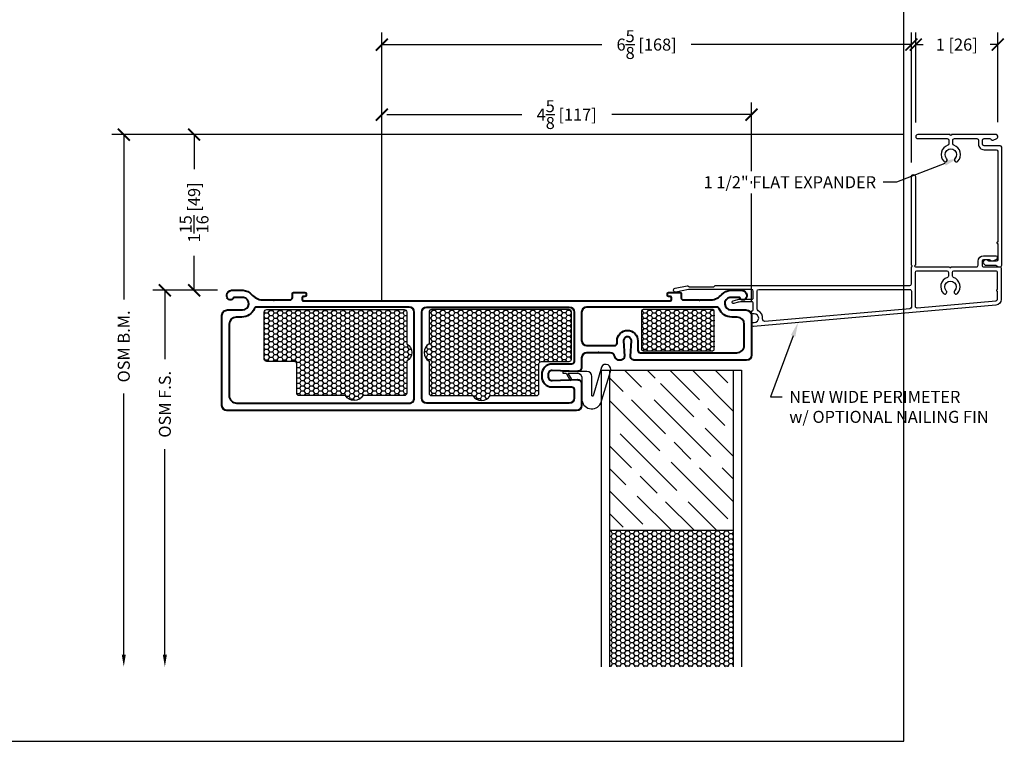
# Model space of a CAD drawing. Units: inches. Extents: x -498 to 909, y 157 to 829.
# Drawn here: x 535 to 548, y 271 to 280 of the extents above; entities that cross this region are included whole.
import ezdxf
from ezdxf import colors
from ezdxf.entities.mleader import LeaderData, LeaderLine
from ezdxf.math import Vec2, Vec3

# ---------------------------------------------------------------- set-up
doc = ezdxf.new("R2010")
doc.units = ezdxf.units.IN
doc.header["$MEASUREMENT"] = 0
doc.layers.get('Defpoints').update_dxf_attribs({"true_color": 0x737373})
for name, color, linetype in [('BrickMold', 1, 'Continuous'), ('Dimensions', 7, 'Continuous'), ('Door Panel', 1, 'Continuous'), ('Insulation', 2, 'Continuous'), ('Perimeter', 5, 'Continuous'), ('Weather Strip', 30, 'Continuous')]:
    doc.layers.add(name, color=color, linetype=linetype)
doc.layers.add('Cross Section Frame', color=255, linetype='Continuous', lineweight=40)
doc.styles.add('ROMANS', font='romans.shx')
doc.styles.get("Standard").update_dxf_attribs({"font": 'arial.ttf'})
doc.dimstyles.new('SMALL + METRIC', dxfattribs={"dimtxt": 0.15, "dimasz": 0.15, "dimexe": 0.15, "dimexo": 0.175, "dimgap": 0.07, "dimtad": 0, "dimdec": 4, "dimzin": 0, "dimdsep": 46, "dimlunit": 5, "dimtxsty": 'ROMANS', "dimblk": 'ARCHTICK', "dimcen": 0.07, "dimclrd": 256, "dimclre": 256, "dimclrt": 256, "dimadec": 0, "dimazin": 0, "dimtfac": 1, "dimtdec": 4, "dimtofl": 0, "dimtmove": 0, "dimatfit": 3, "dimldrblk": 'CLOSEDBLANK', "dimfxl": 1, "dimtfillclr": 3, "dimtolj": 1, "dimtzin": 0, "dimarcsym": 0})

# ---------------------------------------------------------------- blocks, each defined once
blk = doc.blocks.new('_ArchTick')
at = {"color": 0, "linetype": 'ByBlock', "const_width": 0.15}
blk.add_lwpolyline([(-0.5, -0.5), (0.5, 0.5)], dxfattribs=at)
blk = doc.blocks.new('*D89')
at = {"layer": 'Defpoints', "color": 0, "transparency": 16777216}
for p in [(546.5756382271497, 279.2604727413195), (546.5756382271497, 278.110310888695), (547.6006659306327, 278.1156198280792)]:
    blk.add_point(p, dxfattribs=at)
at = {"layer": 'Dimensions', "lineweight": -2, "transparency": 16777216}
for p, q in [((546.5756382271497, 278.2853108886951), (546.5756382271497, 279.4104727413195)), ((547.6006659306327, 278.2906198280792), (547.6006659306327, 279.4104727413195)), ((546.5756382271497, 279.2604727413195), (546.6681520788912, 279.2604727413195)), ((547.6006659306327, 279.2604727413195), (547.5081520788912, 279.2604727413195))]:
    blk.add_line(p, q, dxfattribs=at)
at = {"layer": 'Dimensions', "lineweight": -2, "transparency": 16777216, "xscale": 0.15, "yscale": 0.15, "zscale": 0.15, "rotation": 180}
blk.add_blockref('_ArchTick', (546.5756382271497, 279.2604727413195), dxfattribs=at)
at = {"layer": 'Dimensions', "lineweight": -2, "transparency": 16777216, "xscale": 0.15, "yscale": 0.15, "zscale": 0.15}
blk.add_blockref('_ArchTick', (547.6006659306327, 279.2604727413195), dxfattribs=at)
at = {"layer": 'Dimensions', "transparency": 16777216, "insert": (547.0881520788912, 279.2604727413195), "char_height": 0.15, "attachment_point": 5, "style": 'ROMANS'}
blk.add_mtext('\\A1;1 [26]', dxfattribs=at)
blk = doc.blocks.new('_ClosedBlank')
at = {"color": 0, "linetype": 'ByBlock', "lineweight": -2}
for p, q in [((-1, 0.1666666666666667), (0, 0)), ((-1, 0.1666666666666667), (-1, -0.1666666666666667)), ((0, 0), (-1, -0.1666666666666667))]:
    blk.add_line(p, q, dxfattribs=at)
blk = doc.blocks.new('*D146')
at = {"layer": 'Defpoints', "color": 0, "transparency": 16777216}
for p in [(546.5208065073414, 279.2604727413195), (546.5208065073414, 277.6108732384441), (539.8953167873406, 275.8730131608206)]:
    blk.add_point(p, dxfattribs=at)
at = {"layer": 'Dimensions', "lineweight": -2, "transparency": 16777216}
for p, q in [((539.8953167873406, 276.0480131608206), (539.8953167873406, 279.4104727413195)), ((546.5208065073414, 277.7858732384441), (546.5208065073414, 279.4104727413195)), ((539.8953167873406, 279.2604727413195), (542.6487759330553, 279.2604727413195)), ((546.5208065073414, 279.2604727413195), (543.7673473616267, 279.2604727413195))]:
    blk.add_line(p, q, dxfattribs=at)
at = {"layer": 'Dimensions', "lineweight": -2, "transparency": 16777216, "xscale": 0.15, "yscale": 0.15, "zscale": 0.15, "rotation": 180}
blk.add_blockref('_ArchTick', (539.8953167873406, 279.2604727413195), dxfattribs=at)
at = {"layer": 'Dimensions', "lineweight": -2, "transparency": 16777216, "xscale": 0.15, "yscale": 0.15, "zscale": 0.15}
blk.add_blockref('_ArchTick', (546.5208065073414, 279.2604727413195), dxfattribs=at)
at = {"layer": 'Dimensions', "transparency": 16777216, "insert": (543.208061647341, 279.2604727413195), "char_height": 0.15, "attachment_point": 5, "style": 'ROMANS'}
blk.add_mtext('\\A1;6{\\H1x;\\S5/8;} [168]', dxfattribs=at)
blk = doc.blocks.new('*D147')
at = {"layer": 'Defpoints', "color": 0, "transparency": 16777216}
for p in [(544.52105534622, 278.3852355715338), (539.8953167873406, 275.8730131608206), (544.52105534622, 275.8730131501719)]:
    blk.add_point(p, dxfattribs=at)
at = {"layer": 'Dimensions', "lineweight": -2, "transparency": 16777216}
for p, q in [((539.8953167873406, 276.0480131608206), (539.8953167873406, 278.5352355715338)), ((544.52105534622, 277.6773300540089), (544.52105534622, 278.5352355715338)), ((539.9578167873406, 278.3852355715338), (541.6453289239231, 278.3852355715338)), ((544.52105534622, 278.3852355715338), (542.7710432096375, 278.3852355715338)), ((544.52105534622, 277.5222140922081), (544.52105534622, 277.5523300540089)), ((544.52105534622, 276.0480131501719), (544.52105534622, 277.3972140922081))]:
    blk.add_line(p, q, dxfattribs=at)
at = {"layer": 'Dimensions', "lineweight": -2, "transparency": 16777216, "xscale": 0.15, "yscale": 0.15, "zscale": 0.15, "rotation": 180}
blk.add_blockref('_ArchTick', (539.8953167873406, 278.3852355715338), dxfattribs=at)
at = {"layer": 'Dimensions', "lineweight": -2, "transparency": 16777216, "xscale": 0.15, "yscale": 0.15, "zscale": 0.15}
blk.add_blockref('_ArchTick', (544.52105534622, 278.3852355715338), dxfattribs=at)
at = {"layer": 'Dimensions', "transparency": 16777216, "insert": (542.2081860667803, 278.3852355715338), "char_height": 0.15, "attachment_point": 5, "style": 'ROMANS'}
blk.add_mtext('\\A1;4{\\H1x;\\S5/8;} [117]', dxfattribs=at)
blk = doc.blocks.new('*D324')
at = {"layer": 'Defpoints', "color": 0, "transparency": 16777216}
for p in [(538.0155286542557, 276.1884463054441), (537.180824336702, 271.481475986515), (542.6453165017846, 271.481475986515)]:
    blk.add_point(p, dxfattribs=at)
at = {"layer": 'Dimensions', "lineweight": -2, "transparency": 16777216}
for p, q in [((537.8405286542558, 276.1884463054441), (537.030824336702, 276.1884463054441)), ((537.180824336702, 276.1884463054441), (537.180824336702, 275.3262883966474)), ((537.180824336702, 271.631475986515), (537.180824336702, 274.2005741109331))]:
    blk.add_line(p, q, dxfattribs=at)
at = {"layer": 'Dimensions', "transparency": 16777216}
blk.add_solid([(537.155824336702, 271.631475986515), (537.205824336702, 271.631475986515), (537.180824336702, 271.481475986515)], dxfattribs=at)
at = {"layer": 'Dimensions', "lineweight": -2, "transparency": 16777216, "xscale": 0.15, "yscale": 0.15, "zscale": 0.15, "rotation": 90}
blk.add_blockref('_ArchTick', (537.180824336702, 276.1884463054441), dxfattribs=at)
at = {"layer": 'Dimensions', "transparency": 16777216, "insert": (537.180824336702, 274.76343125379), "char_height": 0.15, "attachment_point": 5, "rotation": 90, "style": 'ROMANS'}
blk.add_mtext('\\A1;OSM F.S.', dxfattribs=at)
blk = doc.blocks.new('*D325')
at = {"layer": 'Defpoints', "color": 0, "transparency": 16777216}
for p in [(539.6335195453545, 278.1352980887229), (536.6667611989217, 271.481475986515), (542.6453165017846, 271.481475986515)]:
    blk.add_point(p, dxfattribs=at)
at = {"layer": 'Dimensions', "lineweight": -2, "transparency": 16777216}
for p, q in [((539.4585195453545, 278.1352980887229), (536.5167611989217, 278.1352980887229)), ((536.6667611989217, 278.1352980887229), (536.6667611989217, 276.074736920261)), ((536.6667611989217, 271.631475986515), (536.6667611989217, 274.8990226345467))]:
    blk.add_line(p, q, dxfattribs=at)
at = {"layer": 'Dimensions', "transparency": 16777216}
blk.add_solid([(536.6417611989217, 271.631475986515), (536.6917611989217, 271.631475986515), (536.6667611989217, 271.481475986515)], dxfattribs=at)
at = {"layer": 'Dimensions', "lineweight": -2, "transparency": 16777216, "xscale": 0.15, "yscale": 0.15, "zscale": 0.15, "rotation": 90}
blk.add_blockref('_ArchTick', (536.6667611989217, 278.1352980887229), dxfattribs=at)
at = {"layer": 'Dimensions', "transparency": 16777216, "insert": (536.6667611989217, 275.4868797774036), "char_height": 0.15, "attachment_point": 5, "rotation": 90, "style": 'ROMANS'}
blk.add_mtext('\\A1;OSM B.M.', dxfattribs=at)
blk = doc.blocks.new('New Wide Perimeter')
at = {"layer": 'Perimeter'}
for points in [[(-0.1253633188107415, 0.01054739156293749), (-0.06512811509765015, -0.005592582626576359, 0.06554346281533159), (-0.0392462105874074, -0.008999999999872443), (-0.03014962686302169, -0.008999999999872443, -0.2985111570622205), (0.03014962686302169, -0.008999999999872443), (0.09778312163598457, -0.008999999999872443), (0.1050000000004729, 0.003500000000855152), (0.1122168783649613, -0.008999999999872443), (0.115445000256841, -0.008999999997769237, -0.4142135623576447), (0.1254450002570593, -0.01899999999827173), (0.1254450002570593, -0.1103217003709176, -0.414213562373095), (0.1057667006271004, -0.1300000000026955), (-0.6850161374031813, -0.1300000000026955), (-0.8418444432072647, -0.09798743086238915, 1.00000000000087), (-0.8518644806581506, -0.1470751967043213), (-0.7002219134074039, -0.1780292272477766, 0.2518182383065166), (-0.6912936898306725, -0.1753452808169129), (-0.6838805316447178, -0.1679321226330046, -0.1989123673904876), (-0.6769208193609302, -0.1650493154137109), (-0.3683657167866841, -0.1650493154130857, -0.3454577357711121), (-0.3588060205647707, -0.1725493152738125, 0.3454577357571674), (-0.3492463243446764, -0.1800493151293665), (2.085258494912523, -0.1800493171092228, -0.414213562134897), (2.10493679452793, -0.1997276167392386), (2.10493679452793, -0.4136733418343681, -0.4142135623866474), (2.114775944527537, -0.423512491833975, -0.4142135623866307), (2.10493679452793, -0.4333516418335819), (2.10493679452793, -1.542639096118222, 0.9999999999999999), (2.155008043127054, -1.542639096118222), (2.155008043127054, -0.4333516418335819, -0.9999999999999999), (2.155008043127054, -0.4136733418343681), (2.583793030841662, -0.4136733418343681, -0.4142135623595427), (2.593632180841269, -0.4038341918347612, -0.4142135625084685), (2.603471330840875, -0.4136733418343681), (2.920011980527306, -0.4136733418343113, -0.414213562373095), (2.939690280528339, -0.4333516418347187), (2.939690280528339, -0.4833345238406821, 0.414213562373095), (3.009351462525046, -0.552995705838697), (3.16008724052972, -0.552995705838697, 0.6534187561215045), (3.168051936813754, -0.5046967051456193), (3.123593296259969, -0.4850184051464055, 0.3832391698348929), (3.098586692271965, -0.4931736738361394), (3.081544784567996, -0.5030128238357463), (3.009351462526865, -0.5030128238357463, -0.4142135623595594), (2.989673162527652, -0.4833345238365325), (2.989673162527652, -0.4333516418372199, -0.4142135623883123), (3.009351462526865, -0.4136733418343681), (3.210070122529032, -0.4136733418380629, 0.4142135623447584), (3.229748422528246, -0.3939950418351543), (3.229748422537341, -0.006870462519856346, 0.3888787318602547), (3.163396271386773, 0.06554020409643613), (0.1279407644296953, 0.3311081495922679, 0.4245700940445444), (0.10493679452793, 0.3022361116781838), (0.10493679452793, 0.2925578120487273, 0.414213562373095), (0.1149367945263293, 0.2825578120482248), (0.1394619266075097, 0.2825578120482248, -0.9999999999999999), (0.1394619266075097, 0.1725578120482112), (0.1149367945263293, 0.172557812048268, 0.414213562373095), (0.10493679452793, 0.1625578120477087), (0.10493679452793, 0.1454322327022908, 0.414213562373095), (0.1149367945263293, 0.1354322327017883), (0.115445000255022, 0.1354322327018451, -0.414213562373095), (0.1254450002570593, 0.1254322327012858), (0.1254450002570593, 0.03600000000167825, -0.4142135623576447), (0.115445000256841, 0.02599999999998204), (-0.03463837317303842, 0.02599999999856095, -0.06554346281487489), (-0.06052027768328117, 0.0294074173708907), (-0.1163046522533477, 0.04435479548752141, 1.012313239171941)], [(0.2438970779649026, 0.2384451662031495, -0.3030445069866252), (0.1895882941580567, 0.1352941540312429, 0.2749060931175752), (0.1754450002581507, 0.111514328874847), (0.1754450002581507, -0.1106564504169398, 0.414213562373095), (0.1951232998881096, -0.1303347500468988), (2.085877796032037, -0.1303347500468988, 0.4234631523169926), (2.10493679452793, -0.1106661975717032), (2.104936794533387, 0.08992057751541438, 0.3888787318601507), (2.086973571404997, 0.1095239956222542), (0.2731726301290109, 0.2682110158856688, 0.4713723821468689)], [(2.54151468325017, -0.1143351392600209, 2.326466027178353), (2.645749678428729, -0.1143351392600209, -0.9999999999670494), (2.682017745247322, -0.07994159593349082, -0.5490522411573499), (2.632089162311786, -0.279337538711701, 0.3229716366402351), (2.618623621839106, -0.2980093653530673), (2.618623621839106, -0.3440121598322037, 0.4139593895847736), (2.63830192183832, -0.3636904598314175), (3.009351462526865, -0.3636904598386934), (3.159998873929908, -0.3636904598386934, 0.4142135623933902), (3.17967717393276, -0.3440121598394796), (3.17967717393276, -0.1288890554204443, -0.4142135626032182), (3.169838023933153, -0.1190499054208374, -0.4142135623866307), (3.17967717393276, -0.1092107554212305), (3.17967717393276, -0.004107021908424713, 0.3888787318523836), (3.16171395080255, 0.01549639619790355), (2.176401419955255, 0.1017000726793356, 0.4400105308924617), (2.155008043127054, 0.0820966545730073), (2.155008043127054, -0.3440121598326584, 0.414213562373095), (2.174686343124449, -0.3636904598314175), (2.548962439840579, -0.3636904598314175, 0.414213562336284), (2.568640739839793, -0.3440121598322037), (2.568640739839793, -0.2980093653530673, 0.3229716366309335), (2.555175199367113, -0.2793375387116441, -0.5490522411348338), (2.505246616431577, -0.0799415959371288, -0.9999999999935864)]]:
    blk.add_lwpolyline(points, format="xyb", close=True, dxfattribs=at)
blk = doc.blocks.new('*U335')
at = {"layer": 'Door Panel', "transparency": 33554687}
h = blk.add_hatch(dxfattribs=at)
h.set_pattern_fill('GOST_WOOD', color=256, scale=0.1, angle=45, style=0)
h.set_pattern_definition([(315, (1.518030217458531, 1.167295245519213), (-0.4242640687119286, -0.4242640687119286), [1, -0.2]), (315, (1.235187504985319, 1.167295245519213), (-0.4242640687119286, -0.4242640687119286), [0.6000000000000001, -0.15, 0.3, -0.15]), (315, (0.8816341143910762, 1.238005923637743), (-0.4242640687119286, -0.4242640687119286), [1, -0.2])])
h.paths.add_polyline_path([(1.518030217458531, -0.832704754480787), (0.368595645263653, -0.8327047544807867), (1.117464789654136, -1.270204714483143, -1), (0.9924647096586197, -1.270204714483143), (0.368595645263653, -0.8327047544809004), (0.4935957252591689, -1.270204714483143, -1), (0.368595645263653, -1.270204714483143), (0.368595645263653, -0.8327047544807867), (-0.0319697825407419, -0.8327047544807866), (-0.0319697825443801, -2.832704754480786), (1.51803021745853, -2.832704754480787)])
h = blk.add_hatch(dxfattribs=at)
h.set_pattern_fill('HONEY', color=256, scale=0.3, style=0)
h.set_pattern_definition([(180, (-12114.21700520193, -18601.42555944294), (-0.05624999999999999, 0.0324759525), [0.0375, -0.075]), (60.00000000000001, (-12114.21700520193, -18601.42555944294), (0.05624999987709674, 0.03247595271287468), [0.03749999999999985, -0.07499999999999969]), (120, (-12114.21700520193, -18601.42555944294), (-1.229032625671422e-10, 0.06495190521287468), [-0.07499999999999993, 0.03749999999999996])])
h.paths.add_polyline_path([(-0.03196978254619953, -4.539675073409839), (1.51803021745853, -4.539675073409839), (1.51803021745853, -2.832704754480787), (-0.0319697825443801, -2.832704754480786)])
at = {"layer": 'Insulation', "transparency": 33554687}
h = blk.add_hatch(dxfattribs=at)
h.set_pattern_fill('HONEY', color=256, scale=0.3, angle=360, style=0)
h.set_pattern_definition([(360, (-12175.13213258697, 18666.74460250441), (0.05625000000000001, 0.03247595249999998), [0.0375, -0.075]), (119.9999999999999, (-12175.13213258697, 18666.74460250441), (-0.05624999987709672, 0.03247595271287469), [0.03749999999999992, -0.07499999999999984]), (59.99999999999996, (-12175.13213258697, 18666.74460250441), (1.229032784757708e-10, 0.06495190521287468), [-0.07499999999999982, 0.03749999999999991])])
h.paths.add_polyline_path([(-2.570901049065483, -0.7195272848701812), (-2.570901049065483, -1.119076460862615, -0.4142135623703037), (-2.600901049064319, -1.149076460861451), (-3.118897873596339, -1.14907646086145, -0.577350269200852), (-3.335404224538266, -1.14907646086145), (-3.915901049066647, -1.149076460865088, -0.4142135623730951), (-3.945901049065483, -1.119076460866252), (-3.945901049065483, -0.7529990138581146, 0.4142135623730951), (-3.975901049067957, -0.7229990138592788), (-4.32215104906301, -0.7229990138556407, -0.4142135623730951), (-4.352151049065483, -0.6929990138568048), (-4.352151049061845, -0.6139519818506035), (-4.352151049065483, -0.1034717579394586, -0.4142135623744793), (-4.32215104906301, -0.0734717579406227), (-2.600901049067957, -0.07347175793698504, -0.4142135623729639), (-2.570901049065483, -0.1034717579358209), (-2.570901049065483, -0.5030209339282543, -0.577350269200939)])
h = blk.add_hatch(dxfattribs=at)
h.set_pattern_fill('HONEY', color=256, scale=0.3, angle=360, style=0)
h.set_pattern_definition([(180, (12182.96602723442, 18666.74460250441), (-0.05625000000000001, 0.03247595249999998), [0.0375, -0.075]), (60.00000000000006, (12182.96602723442, 18666.74460250441), (0.05624999987709672, 0.03247595271287469), [0.0375, -0.075]), (120, (12182.96602723442, 18666.74460250441), (-1.229032784757708e-10, 0.06495190521287468), [-0.07499999999999976, 0.03749999999999988])])
h.paths.add_polyline_path([(-2.29087272856215, -0.7195272848701814), (-2.29087272856215, -1.119076460862615, 0.4142135623703037), (-2.260872728561495, -1.149076460861451), (-1.742875904031294, -1.149076460861451, 0.577350269200852), (-1.526369553089367, -1.149076460861451), (-0.9458727285609854, -1.149076460865089, 0.4142135623730951), (-0.9158727285603305, -1.119076460866253), (-0.9158727285603305, -0.7529990138581152, -0.4142135623730951), (-0.8858727285596757, -0.7229990138592793), (-0.5396227285628044, -0.7229990138556415, 0.4142135623730951), (-0.5096227285621497, -0.6929990138568056), (-0.5096227285639687, -0.6139519818506043), (-0.5096227285621495, -0.1034717579394593, 0.4142135623744793), (-0.5396227285628044, -0.0734717579406234), (-2.260872728559676, -0.0734717579369851, 0.4142135623729639), (-2.290872728560331, -0.1034717579358209), (-2.290872728560331, -0.5030209339282544, 0.577350269200939)])
h = blk.add_hatch(dxfattribs=at)
h.set_pattern_fill('HONEY', color=256, scale=0.3, angle=180, style=0)
h.set_pattern_definition([(7.016709298534877e-15, (-12185.13492742332, -18668.19313074217), (0.05625, -0.03247595249999999), [0.0375, -0.075]), (240, (-12185.13492742332, -18668.19313074217), (-0.05624999987709673, -0.03247595271287469), [0.0375, -0.075]), (300.0000000000001, (-12185.13492742332, -18668.19313074217), (1.229032705214565e-10, -0.06495190521287468), [-0.075, 0.0375])])
h.paths.add_polyline_path([(1.277537859447861, -0.09364674721824436, 0.4142135623730951), (1.257537859447424, -0.0736467472178078), (0.3869171712294559, -0.07364674721780763, 0.4142135623730951), (0.3669171712290193, -0.09364674721824419), (0.3669171712326573, -0.5683984733239952, 0.4142019451918719), (0.3869163779590821, -0.5883984733098798), (1.257537066173413, -0.5884330053539629, 0.4142251796497493), (1.277537859447861, -0.5684330053680783)])
at = {"layer": 'Cross Section Frame', "transparency": 33554687}
for points in [[(0.1913064761201753, -0.4143952821576561), (0.1911400099588576, -0.4143952821576561, 0.4244748162015856), (0.1411704685551598, -0.466140257056267), (0.1522232431079684, -0.6559597796475457, -0.4244748162132244), (0.1022537017588403, -0.707704754480673), (0.09501830207862816, -0.7077047544770351, -0.3425451272245444), (0.0344724834858281, -0.6607113289281726, 0.3425451272062064), (-0.02607333510697196, -0.6137179033756722), (-0.1657004910130271, -0.6137179033756721), (-0.1727715588249483, -0.6066468355637509), (-0.1798426266368696, -0.6137179033756721), (-0.3194697825429247, -0.6137179033756721, 0.414213562373095), (-0.3819697825429247, -0.6762179033756721), (-0.3819697825465627, -0.7960578546516073, -0.4244748161467514), (-0.4337147573433102, -0.8460273960516671), (-0.7502248077044129, -0.8349746214988581, 0.4244748162124686), (-0.8019697825411782, -0.8849441628516242), (-0.8019697825411782, -0.9107245778503593, 0.4244748162012044), (-0.7502248076425673, -0.9606941192504191), (-0.43371475737969, -0.9496413446976104, -0.4244748162124686), (-0.3819697825429247, -0.9996108860503765), (-0.3819697825429247, -1.183047683247295), (-0.3819697825429247, -1.274771609856415, -0.414213562373095), (-0.4444697825429247, -1.337271609856415), (-4.591810668190206, -1.337271609852777), (-4.819469782539286, -1.337271609852777, -0.414213562373095), (-4.881969782539286, -1.274771609852777), (-4.881969782535649, -0.1481378991046388, -0.414213562380706), (-4.81196978253594, -0.07813789910492981), (-4.625001642981275, -0.07813789910492984, 0.9228989099394093), (-4.612529695169556, 0.07713613116733699), (-4.734282735033972, 0.077136131167337, -0.843038751451933), (-4.821863706308264, 0.09216262432905002), (-4.821863706308264, 0.1071891692846673, -0.414213562373095), (-4.761757630073603, 0.1672952455193279), (-4.616197738262613, 0.1672952455193278, -0.1785234121635153), (-4.511965318958588, 0.1153300623701777, 0.1898726794151146), (-4.376329271440241, 0.04708309305728261), (-4.239040850353391, 0.04708309305728258), (-4.231969782541469, 0.04001202524536134), (-4.224898714729548, 0.04708309305728258), (-4.031329271439077, 0.04708309305728255, 0.414213562373095), (-4.001329271436603, 0.07708309305611838), (-4.001329271432965, 0.1254584400668515, -0.414213562373095), (-3.986329271433547, 0.1404584400662694), (-3.901550496016185, 0.1404584400699074), (-3.844469782537104, 0.1404584400699073, -0.414213562373095), (-3.829469782537686, 0.1254584400704894), (-3.829469782537686, 0.1042617573731528, -0.414213562373095), (-3.844469782537104, 0.08926175737373485), (-3.864469782541178, 0.08926175737373486, 0.414213562373095), (-3.879469782540596, 0.07426175737431694), (-3.879469782540596, 0.05208309306921509, 0.414213562373095), (-3.864469782541178, 0.03708309306979716), (0.7255302174626053, 0.03708309306979632, 0.414213562373095), (0.7405302174620232, 0.05208309306921424), (0.7405302174620232, 0.07426175737431609, 0.414213562373095), (0.7255302174626053, 0.08926175737373401), (0.7055302174585307, 0.08926175737373401, -0.414213562373095), (0.6905302174591128, 0.104261757373152), (0.6905302174591128, 0.1254584400704886, -0.414213562373095), (0.7055302174585307, 0.1404584400699065), (0.7526109309392126, 0.1404584400699065), (0.8473897063549742, 0.1404584400662685, -0.414213562373095), (0.8623897063543922, 0.1254584400668506), (0.8623897063580301, 0.07708309305611749, 0.414213562373095), (0.892389706360504, 0.04708309305728164), (1.085959149650975, 0.04708309305728161), (1.093030217462896, 0.04001202524536036), (1.100101285274818, 0.0470830930572816), (1.237389706361668, 0.04708309305728158, 0.1898726793703724), (1.373025753887291, 0.1153300623701766, -0.1785234121635153), (1.477258173187678, 0.1672952455193267), (1.62281806499503, 0.1672952455193267, -0.414213562373095), (1.682924141229691, 0.1071891692846661), (1.682924141226053, 0.09216262432904883, -0.8430387515745372), (1.595343169959037, 0.07713613116733585), (1.473588524672763, 0.07713613116733586, 0.9228989099394095), (1.486060472484482, -0.07813789910493096), (1.673030217464643, -0.07813789910129301, -0.4142135623654841), (1.743030217457076, -0.148137899101002), (1.743030217457076, -0.6452047544806733, -0.414213562373095), (1.680530217457075, -0.7077047544806733), (0.4967577287234092, -0.7077047544770351), (0.2801927843201921, -0.7077047545097769, -0.4244748161352619), (0.2302232429201323, -0.6559597797130293), (0.2412760174729414, -0.4661402570198873, 0.4244748162205212)], [(-4.791906521354591, -1.150357191687234, 0.4134866095199579), (-4.698646250032667, -1.243521609852777), (-2.538219782539286, -1.243521609856415, 0.4142135623816193), (-2.475719782539286, -1.181021609852777), (-2.475719782542924, -0.6663990736777656), (-2.475719782542924, -0.1054169069355873, 0.414213562373095), (-2.538219782542924, -0.04291690693558729), (-4.070029865820302, -0.04291690692831105), (-4.449476979808438, -0.04307602129834622, 0.3065403856689941), (-4.478304817946096, -0.0625828090195303, -0.3065405755696458), (-4.634533139619649, -0.1682970134496448), (-4.698646250025391, -0.1682970134496447), (-4.70431066818584, -0.1682970134496447, 0.4129505702528964), (-4.791969782539141, -0.2557970134510999), (-4.791969782539141, -0.2557970134510999)], [(-0.8819697825429245, -0.8849441628516242), (-0.8819697825429245, -0.9107245778503593, 0.414213562373095), (-0.7519697825419058, -1.040724577851378), (-0.5069697825429247, -1.040724577851378, -0.414213562373095), (-0.4757197825429247, -1.071974577851378), (-0.4757197825429247, -1.181021609856415, -0.414213562373095), (-0.5382197825429249, -1.243521609856415), (-2.319469782542925, -1.243521609856415, -0.414213562373095), (-2.381969782542924, -1.181021609856415), (-2.381969782542924, -0.8253797277610454), (-2.381969782542924, -0.1054169069319493, -0.414213562373095), (-2.319469782542924, -0.04291690693194935), (-2.319469782542924, -0.04291690693194935), (-0.5694697825356485, -0.04291690693558765), (-0.5382197825429245, -0.04291690693558766, -0.414213562373095), (-0.4757197825392865, -0.1054169069355877), (-0.4757197825429247, -0.6146471308455685), (-0.4757197825429247, -0.7236941628506057, -0.414213562373095), (-0.5069697825429247, -0.7549441628506057), (-0.7519697825419058, -0.7549441628506056, 0.4142135623812916)], [(1.33936525287298, -0.06258280901953137, 0.3065403856850136), (1.310537414735322, -0.04307602129834728), (0.9310903007453675, -0.04291690692831197), (-0.3194697825411055, -0.04291690693194972, 0.414213562373095), (-0.3819697825411055, -0.1054169069319497), (-0.3819697825429245, -0.4610587890273192, 0.414213562373095), (-0.3194697825429245, -0.5235587890273192), (0.02989000995601998, -0.5235587890236814, 0.414213562373095), (0.06114000995601998, -0.4923087890236813), (0.06114000995783897, -0.4643952821569284, -0.4142135623771933), (0.1911400099570386, -0.3343952821595478), (0.1913064761201753, -0.3343952821850137, -0.414213562373095), (0.3213064761211939, -0.4643952821860323), (0.3213064761211939, -0.5827047545097769, 0.414213562373095), (0.3525564761211937, -0.6139547545097769), (1.559706684948637, -0.6139547544806733, 0.4134866095085449), (1.652966956277837, -0.5207903363151304), (1.652987483740603, -0.2557832624259932, 0.4141675335889571), (1.565487484823265, -0.1682970134532839), (1.495593574544714, -0.1682970134496459, -0.3065405755648331)]]:
    blk.add_lwpolyline(points, format="xyb", close=True, dxfattribs=at)
at = {"layer": 'Door Panel', "transparency": 33554687}
for points in [[(-0.1319697825447443, -4.539675073409839), (-0.1319697825429247, -0.8327047544807866), (-0.0319697825407419, -0.8327047544807866)], [(-0.0319697825407419, -0.8327047544807866), (-0.03196978254619953, -4.539675073409839)], [(-0.0319697825407419, -0.8327047544807866), (1.618030217457075, -0.832704754480787), (1.618030217458894, -4.539675073409839)], [(1.51803021745853, -4.539675073409839), (1.518030217458531, -0.832704754480787)], [(-0.0319697825443801, -2.832704754480786), (1.51803021745853, -2.832704754480787)]]:
    blk.add_lwpolyline(points, dxfattribs=at)
at = {"layer": 'Insulation', "transparency": 33554687}
for points in [[(-2.570901049065483, -0.7195272848701812), (-2.570901049065483, -1.119076460862615, -0.4142135623703037), (-2.600901049064319, -1.149076460861451), (-3.118897873596339, -1.14907646086145, -0.5773502692008519), (-3.335404224538266, -1.14907646086145), (-3.915901049066647, -1.149076460865088, -0.414213562373095), (-3.945901049065483, -1.119076460866252), (-3.945901049065483, -0.7529990138581146, 0.414213562373095), (-3.975901049067957, -0.7229990138592788), (-4.32215104906301, -0.7229990138556407, -0.414213562373095), (-4.352151049065483, -0.6929990138568048), (-4.352151049061845, -0.6139519818506035), (-4.352151049065483, -0.1034717579394586, -0.4142135623744793), (-4.32215104906301, -0.0734717579406227), (-2.600901049067957, -0.07347175793698504, -0.4142135623729639), (-2.570901049065483, -0.1034717579358209), (-2.570901049065483, -0.5030209339282543, -0.5773502692009391)], [(-2.29087272856215, -0.7195272848701814), (-2.29087272856215, -1.119076460862615, 0.4142135623703037), (-2.260872728561495, -1.149076460861451), (-1.742875904031294, -1.149076460861451, 0.5773502692008519), (-1.526369553089367, -1.149076460861451), (-0.9458727285609854, -1.149076460865089, 0.414213562373095), (-0.9158727285603305, -1.119076460866253), (-0.9158727285603305, -0.7529990138581152, -0.414213562373095), (-0.8858727285596757, -0.7229990138592793), (-0.5396227285628044, -0.7229990138556415, 0.414213562373095), (-0.5096227285621497, -0.6929990138568056), (-0.5096227285639687, -0.6139519818506043), (-0.5096227285621495, -0.1034717579394593, 0.4142135623744793), (-0.5396227285628044, -0.0734717579406234), (-2.260872728559676, -0.0734717579369851, 0.4142135623729639), (-2.290872728560331, -0.1034717579358209), (-2.290872728560331, -0.5030209339282544, 0.5773502692009391)], [(1.277537859447861, -0.5684330053680783), (1.277537859447861, -0.09364674721824436, 0.414213562373095), (1.257537859447424, -0.0736467472178078), (0.3869171712294559, -0.07364674721780763, 0.414213562373095), (0.3669171712290193, -0.09364674721824419), (0.3669171712326573, -0.5683984733239952, 0.4142019451918719), (0.3869163779590821, -0.5883984733098798), (1.257537066173413, -0.5884330053539629, 0.4142251796497493)]]:
    blk.add_lwpolyline(points, format="xyb", close=True, dxfattribs=at)
at = {"layer": 'Weather Strip', "transparency": 33554687}
blk.add_lwpolyline([(-0.4416853325847259, -0.8673148667947854, -0.3954513190733066), (-0.3798246472188256, -0.9194928701361815), (-0.3798246472206446, -1.190064866797783, 0.7979177146763488), (-0.1421446967879236, -1.244177977688977), (-0.02254603209350159, -0.8483520410044177, 0.9999999999999997), (-0.1352259825262225, -0.7942389301132236), (-0.2358102511871183, -1.15047111275986, -0.7979177146763488), (-0.2548246472206446, -1.146142063887837), (-0.2548246472206446, -0.9088148667977831, 0.414213562373095), (-0.3173246472206446, -0.8463148667977831), (-0.3798246472188256, -0.8463148667977831), (-0.6188246472165844, -0.8463148667977831), (-0.6188246472165844, -0.8673148667947854), (-0.5768246472189418, -0.8673148667947854), (-0.52387394291965, -0.9590281769668392), (-0.5056874094198209, -0.948528176966519), (-0.5525759359161526, -0.8673148667947854), (-0.4354804434979231, -0.8673148667947854)], format="xyb", dxfattribs=at)
at = {"transparency": 33554687, "xscale": -1, "rotation": 180}
blk.add_blockref('New Wide Perimeter', (1.638583428484377, 0.04708308240116008), dxfattribs=at)
blk = doc.blocks.new('*D337')
at = {"layer": 'Defpoints', "color": 0, "transparency": 16777216}
for p in [(537.5463504136559, 278.1352980887228), (546.6006254271776, 278.1352980887228), (538.0155286542557, 276.1884463054441)]:
    blk.add_point(p, dxfattribs=at)
at = {"layer": 'Dimensions', "lineweight": -2, "transparency": 16777216}
for p, q in [((546.4256254271777, 278.1352980887228), (537.3963504136559, 278.1352980887228)), ((537.5463504136559, 278.1352980887228), (537.5463504136559, 277.7033007685121)), ((537.5463504136559, 276.1884463054441), (537.5463504136559, 276.6204436256549)), ((537.8405286542558, 276.1884463054441), (537.3963504136559, 276.1884463054441))]:
    blk.add_line(p, q, dxfattribs=at)
at = {"layer": 'Dimensions', "lineweight": -2, "transparency": 16777216, "xscale": 0.15, "yscale": 0.15, "zscale": 0.15}
for p, rotation in [((537.5463504136559, 278.1352980887228), 90), ((537.5463504136559, 276.1884463054441), 270)]:
    blk.add_blockref('_ArchTick', p, dxfattribs=dict(at, rotation=rotation))
at = {"layer": 'Dimensions', "transparency": 16777216, "insert": (537.5463504136559, 277.1618721970833), "char_height": 0.15, "attachment_point": 5, "rotation": 90, "style": 'ROMANS'}
blk.add_mtext('\\A1;1{\\H1x;\\S15/16;} [49]', dxfattribs=at)

msp = doc.modelspace()

# ---------------------------------------------------------------- linework, layer by layer
at = {"layer": 'BrickMold'}
msp.add_lwpolyline([(546.6006254271774, 278.1352980887227, 1), (546.6006254271774, 278.0853236886674), (546.9697651821912, 278.0853236886674, -0.4142135623527964), (546.9894501821941, 278.0656386886681), (546.9894501821905, 278.0196537400757, -0.322971636592691), (546.9759869267832, 278.0009850819974, 0.5490522410371785), (546.9260668165839, 277.8016229761256, 1.00000000015587), (546.9623287288155, 277.83601068297, -2.32646602768962), (547.0665460356245, 277.8360106829664, 1.000000000126596), (547.102807947856, 277.8016229761256, 0.549052241071166), (547.0528878376531, 278.0009850819974, -0.3229716365488413), (547.0394245822422, 278.0196537400757, -9.153465729119529e-11), (547.0394245822422, 278.0656374243176, -0.4142209600442804), (547.0591100794368, 278.0853224243097), (547.3409128901399, 278.0853153066878, -0.4141987669757951), (547.3605911507834, 278.0656370460442, -1.262874264540937e-05), (547.3605911507798, 278.0156542640093, 0.4142283579679655), (547.4302521934583, 277.9459932213308, -1.262876285847428e-05), (547.5812267382748, 277.9459932213308, -0.4141987669209448), (547.6009117382741, 277.9263082213315, -7.062568468673212e-06), (547.6009117382741, 276.791895053268, 0.4142135624814092), (547.5910742579467, 276.7820575729443, 0.4142135622647808), (547.6009117382741, 276.7722200926205), (547.6009117382741, 276.5712318055143, -0.4142135623595557), (547.581236777623, 276.5515568448632), (547.4974357602691, 276.5515568448632, -0.2229928839435934), (547.4823014710269, 276.5586597187416, 1.57397900061014), (547.4555137790699, 276.5015824448114), (547.5720280702258, 276.5015824448114, -0.1316524976354744), (547.5818705702254, 276.498945154885), (547.6113806815624, 276.4819074841639), (547.6312111776747, 276.4819074841639, 0.4142135623730952), (547.6508861383259, 276.5015824448114), (547.6508861383222, 277.9762910033664, 0.4142135623720021), (547.6312011383229, 277.9959760033657), (547.4302521934583, 277.9959760033657, -0.414213562373095), (547.4105739328147, 278.0156542640093), (547.4105739328147, 278.0656370460442, -0.4142135623730949), (547.4302521934583, 278.0853153066878), (547.5024453711117, 278.0853153066878, -0.267949192429318), (547.5194872447314, 278.075476176366, 0.3832391697997057), (547.5444937987081, 278.067320923989), (547.5889523503424, 278.0869991846325, 0.296806115592418), (547.6006659306327, 278.1049935673313), (547.6006659306327, 278.1156198280792, 0.4142135623730952), (547.5809876699891, 278.1352980887227), (547.0242748625419, 278.1352980887227, -0.4142135624137129), (547.0144373822181, 278.1254606083953, -0.4142135622512415), (547.0045999018944, 278.1352980887227), (546.6006254271774, 278.1352980887227)], format="xyb", dxfattribs=at)
at = {"layer": 'Defpoints', "elevation": -0.3693265022906631}
msp.add_lwpolyline([(525.265992602501, 299.1235431442813), (525.265992602501, 270.5496152454751), (546.427900075357, 270.5496152454753), (546.427900075357, 299.1235431442815)], close=True, dxfattribs=at)

# ---------------------------------------------------------------- block references
at = {"transparency": 33554687}
msp.add_blockref('*U335', (542.7772862843291, 276.0211510599248), dxfattribs=at)

# ---------------------------------------------------------------- dimensions: what is measured, and where the dimension line sits
at = {"layer": 'Dimensions'}
for base, p1, p2, picture, middle in [((546.5208065073414, 279.2604727413195), (539.8953167873406, 275.8730131608206), (546.5208065073414, 277.6108732384441), '*D146', (543.208061647341, 279.2604727413195)), ((546.5756382271497, 279.2604727413195), (547.6006659306327, 278.1156198280792), (546.5756382271497, 278.110310888695), '*D89', (547.0881520788912, 279.2604727413195)), ((544.52105534622, 278.3852355715338), (539.8953167873406, 275.8730131608206), (544.52105534622, 275.8730131501719), '*D147', (542.2081860667803, 278.3852355715338))]:
    dim = msp.add_linear_dim(base=base, p1=p1, p2=p2, dimstyle='SMALL + METRIC', dxfattribs=at)
    dim.commit()
    dim.dimension.update_dxf_attribs({"geometry": picture, "text_midpoint": middle})
at = {"layer": 'Dimensions', "transparency": 33554687}
for base, p1, text, picture, middle in [((536.6667611989217, 271.481475986515), (539.6335195453543, 278.1352980887228), 'OSM B.M.', '*D325', (536.6667611989217, 275.4868797774036)), ((537.180824336702, 271.481475986515), (538.0155286542555, 276.188446305444), 'OSM F.S.', '*D324', (537.180824336702, 274.76343125379))]:
    dim = msp.add_linear_dim(base=base, p1=p1, p2=(542.6453165017844, 271.4814759865149), angle=90, text=text, dimstyle='SMALL + METRIC', override={"dimblk1": 'ArchTick', "dimsah": 1, "dimse2": 1}, dxfattribs=at)
    dim.commit()
    dim.dimension.update_dxf_attribs({"geometry": picture, "text_midpoint": middle, "dimtype": 160})
at = {"layer": 'Dimensions'}
dim = msp.add_linear_dim(base=(537.5463504136559, 278.1352980887228), p1=(538.0155286542555, 276.188446305444), p2=(546.6006254271774, 278.1352980887227), angle=90, dimstyle='SMALL + METRIC', dxfattribs=at)
dim.commit()
dim.dimension.update_dxf_attribs({"geometry": '*D337', "text_midpoint": (537.5463504136559, 277.1618721970833)})

# ---------------------------------------------------------------- leaders
ml = msp.add_multileader_mtext('Standard', dxfattribs=at)
ml.set_content('1 1/2" FLAT EXPANDER', color=256)
ml.set_leader_properties()
ml.build(insert=Vec2(0, 0))
ml.multileader.update_dxf_attribs({"dogleg_length": 0.36, "arrow_head_size": 0.18})
ctx = ml.context
ctx.base_point, ctx.char_height, ctx.arrow_head_size, ctx.landing_gap_size, ctx.plane_origin = Vec3(543.6923412758234, 277.5385510635587), 0.15, 0.18, 0.09, Vec3(547.690897841008, 276.7774980466951)
ctx.text_align_type = 2
notes = []
notes.append((ctx, [(1, (1, 1, 0), (546.333609958429, 277.5385510635587), (-1, 0), 0.1647134302180439, [(0, [(547.106557738306, 277.8412886370398)], 0, [])])]))
ctx.mtext.insert, ctx.mtext.alignment, ctx.mtext.flow_direction = Vec3(546.0788965282109, 277.6148300540089), 3, 5
ml = msp.add_multileader_mtext('Standard', dxfattribs=at)
ml.set_content('NEW WIDE PERIMETER\\Pw/ OPTIONAL NAILING FIN', color=256)
ml.set_leader_properties()
ml.build(insert=Vec2(0, 0))
ml.multileader.update_dxf_attribs({"dogleg_length": 0.36, "arrow_head_size": 0.18})
ctx = ml.context
ctx.base_point, ctx.char_height, ctx.arrow_head_size, ctx.landing_gap_size, ctx.plane_origin = Vec3(544.9032417955992, 274.8549552837852), 0.15, 0.18, 0.09, Vec3(545.1037372087694, 275.7878754571802)
notes.append((ctx, [(0, (1, 1, 0), (544.7597550572484, 274.8549552837852), (1, 0), 0.1434867383508026, [(0, [(545.1037372087694, 275.7878754571802)], 0, [])])]))
ctx.mtext.insert, ctx.mtext.flow_direction = Vec3(544.9932417955993, 274.9312342742354), 5
for ctx, leaders in notes:
    for number, flags, end, landing, length, lines in leaders:
        leader = LeaderData()
        leader.index, (leader.has_last_leader_line, leader.has_dogleg_vector, leader.attachment_direction) = number, flags
        leader.last_leader_point, leader.dogleg_vector, leader.dogleg_length = Vec3(end), Vec3(landing), length
        for number, points, colour, breaks in lines:
            line = LeaderLine()
            line.index, line.vertices, line.color, line.breaks = number, Vec3.list(points), colors.encode_raw_color(colour), breaks
            leader.lines.append(line)
        ctx.leaders.append(leader)

doc.saveas('drawing.dxf')
